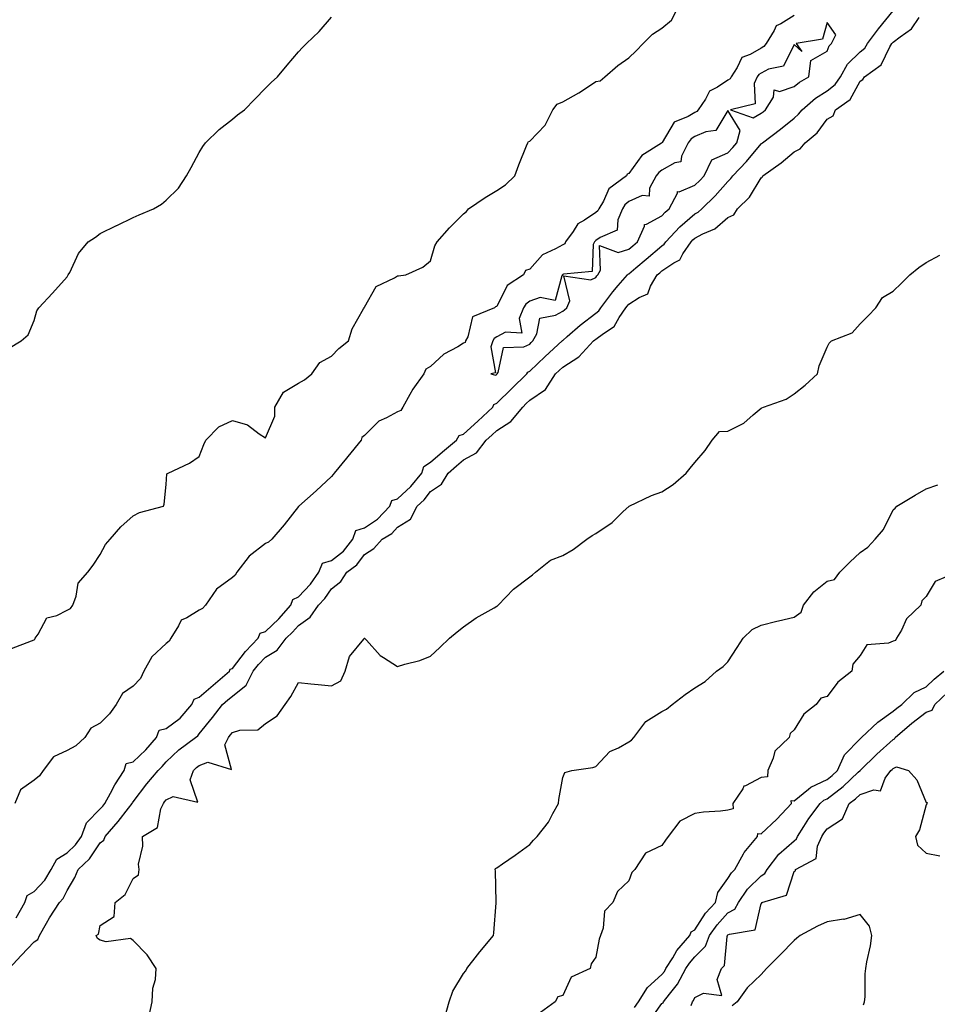
# Model space of a CAD drawing. Units: inches. Extents: x 902483 to 905123, y 7340138 to 7342778.
# Drawn here: x 903424 to 903701, y 7341601 to 7341899 of the extents above; entities that cross this region are included whole.
import ezdxf

# ---------------------------------------------------------------- set-up
doc = ezdxf.new("R2010")
doc.units = ezdxf.units.IN
doc.header["$MEASUREMENT"] = 0
doc.layers.add('Contour_90247340', color=7, linetype='Continuous', true_color=0xf3a980)

msp = doc.modelspace()

# ---------------------------------------------------------------- linework, layer by layer
at = {"layer": 'Contour_90247340'}
for points in [[(903421.17, 7341708.8, 3358), (903427.31, 7341711.18, 3358), (903428.05, 7341711.49, 3358), (903428.31, 7341711.66, 3358), (903428.38, 7341711.92, 3358), (903429.26, 7341713.13, 3358), (903431.9, 7341718.07, 3358), (903434.98, 7341718.85, 3358), (903438.05, 7341720.46, 3358), (903439.03, 7341720.94, 3358), (903439.75, 7341721.92, 3358), (903440.83, 7341724.7, 3358), (903441.39, 7341728.58, 3358), (903444.33, 7341731.92, 3358), (903445.88, 7341734.09, 3358), (903448.05, 7341737.27, 3358), (903449.66, 7341740.31, 3358), (903451.05, 7341741.92, 3358), (903454.34, 7341745.63, 3358), (903458.05, 7341749.03, 3358), (903459.93, 7341750.04, 3358), (903467.2, 7341751.92, 3358), (903467.46, 7341752.51, 3358), (903468.05, 7341758.47, 3358), (903468.22, 7341761.75, 3358), (903468.58, 7341761.92, 3358), (903475.09, 7341764.88, 3358), (903478.05, 7341766.98, 3358), (903479.39, 7341770.58, 3358), (903480.06, 7341771.92, 3358), (903484, 7341775.97, 3358), (903488.05, 7341777.82, 3358), (903492.66, 7341776.53, 3358), (903496.12, 7341773.85, 3358), (903498.05, 7341772.63, 3358), (903500.86, 7341779.11, 3358), (903500.91, 7341781.92, 3358), (903503.53, 7341786.44, 3358), (903508.05, 7341789.19, 3358), (903509.85, 7341790.12, 3358), (903512.15, 7341791.92, 3358), (903514.57, 7341795.4, 3358), (903518.05, 7341797.32, 3358), (903520.29, 7341799.68, 3358), (903523.17, 7341801.92, 3358), (903524.34, 7341805.63, 3358), (903527.77, 7341811.64, 3358), (903527.9, 7341811.92, 3358), (903527.96, 7341812.01, 3358), (903528.05, 7341812.16, 3358), (903531.55, 7341818.42, 3358), (903537.14, 7341821.01, 3358), (903538.05, 7341821.59, 3358), (903538.31, 7341821.66, 3358), (903540.55, 7341821.92, 3358), (903545.73, 7341824.24, 3358), (903548.05, 7341826.15, 3358), (903549.3, 7341830.67, 3358), (903549.99, 7341831.92, 3358), (903553.82, 7341836.15, 3358), (903558.05, 7341840.39, 3358), (903558.88, 7341841.09, 3358), (903559.54, 7341841.92, 3358), (903564.6, 7341845.37, 3358), (903568.05, 7341847.51, 3358), (903570.76, 7341849.21, 3358), (903573.55, 7341851.92, 3358), (903574.71, 7341855.26, 3358), (903577.1, 7341860.97, 3358), (903577.46, 7341861.92, 3358), (903577.72, 7341862.25, 3358), (903578.05, 7341862.37, 3358), (903582.69, 7341867.28, 3358), (903585.05, 7341871.92, 3358), (903586.33, 7341873.64, 3358), (903588.05, 7341874.26, 3358), (903592.93, 7341877.04, 3358), (903593.71, 7341877.58, 3358), (903598.05, 7341880.49, 3358), (903599.33, 7341880.64, 3358), (903600.83, 7341881.92, 3358), (903604.67, 7341885.3, 3358), (903608.05, 7341887.66, 3358), (903610.23, 7341889.74, 3358), (903612.36, 7341891.92, 3358), (903615.19, 7341894.78, 3358), (903618.05, 7341896.65, 3358), (903620.96, 7341899.01, 3358), (903622.5, 7341901.92, 3358)], [(903422.65, 7341627.32, 3358), (903425.25, 7341631.92, 3358), (903425.95, 7341634.02, 3358), (903428.05, 7341635.32, 3358), (903431.3, 7341638.67, 3358), (903433.19, 7341641.92, 3358), (903434.91, 7341645.06, 3358), (903438.05, 7341647.01, 3358), (903440.56, 7341649.41, 3358), (903442.39, 7341651.92, 3358), (903443.95, 7341656.02, 3358), (903448.05, 7341660.26, 3358), (903448.82, 7341661.15, 3358), (903449.43, 7341661.92, 3358), (903451.16, 7341665.03, 3358), (903452.45, 7341667.52, 3358), (903455.31, 7341671.92, 3358), (903455.95, 7341674.02, 3358), (903458.05, 7341674.5, 3358), (903461.83, 7341678.14, 3358), (903465.06, 7341681.92, 3358), (903465.88, 7341684.09, 3358), (903468.05, 7341684.62, 3358), (903472.21, 7341687.76, 3358), (903475.82, 7341691.92, 3358), (903476.47, 7341693.5, 3358), (903478.05, 7341694.12, 3358), (903482.26, 7341697.71, 3358), (903487.17, 7341701.92, 3358), (903487.44, 7341702.53, 3358), (903488.05, 7341702.8, 3358), (903492.04, 7341707.93, 3358), (903495.86, 7341711.92, 3358), (903496.51, 7341713.46, 3358), (903498.05, 7341713.93, 3358), (903502.12, 7341717.85, 3358), (903505.75, 7341721.92, 3358), (903506.35, 7341723.62, 3358), (903508.05, 7341724.49, 3358), (903511.67, 7341728.3, 3358), (903514.24, 7341731.92, 3358), (903515.33, 7341734.64, 3358), (903518.05, 7341735.44, 3358), (903521.67, 7341738.3, 3358), (903524.56, 7341741.92, 3358), (903525.44, 7341744.53, 3358), (903528.05, 7341745.33, 3358), (903531.96, 7341748.01, 3358), (903535.69, 7341751.92, 3358), (903536.33, 7341753.64, 3358), (903538.05, 7341754.17, 3358), (903542.11, 7341757.86, 3358), (903545.43, 7341761.92, 3358), (903546.04, 7341763.93, 3358), (903548.05, 7341765.19, 3358), (903551.64, 7341768.33, 3358), (903555.92, 7341771.92, 3358), (903556.69, 7341773.28, 3358), (903558.05, 7341773.7, 3358), (903562.36, 7341777.61, 3358), (903566.89, 7341781.92, 3358), (903567.24, 7341782.73, 3358), (903568.05, 7341783.1, 3358), (903572.55, 7341787.42, 3358), (903577.14, 7341791.92, 3358), (903577.47, 7341792.5, 3358), (903578.05, 7341792.76, 3358), (903582.77, 7341797.2, 3358), (903587.87, 7341801.92, 3358), (903587.93, 7341802.04, 3358), (903588.05, 7341802.1, 3358), (903589.42, 7341803.29, 3358), (903593.29, 7341806.68, 3358), (903598.05, 7341810.36, 3358), (903598.94, 7341811.03, 3358), (903599.55, 7341811.92, 3358), (903603.16, 7341816.81, 3358), (903604.83, 7341818.7, 3358), (903607.64, 7341821.92, 3358), (903607.8, 7341822.17, 3358), (903608.05, 7341822.26, 3358), (903610.14, 7341824.01, 3358), (903613.31, 7341826.66, 3358), (903618.05, 7341830.76, 3358), (903618.74, 7341831.23, 3358), (903619.22, 7341831.92, 3358), (903623.48, 7341836.49, 3358), (903628.05, 7341840.37, 3358), (903629.06, 7341840.91, 3358), (903630.17, 7341841.92, 3358), (903634.17, 7341845.8, 3358), (903638.05, 7341850.2, 3358), (903638.91, 7341851.06, 3358), (903639.5, 7341851.92, 3358), (903643.71, 7341856.26, 3358), (903648.05, 7341861.59, 3358), (903648.24, 7341861.73, 3358), (903648.46, 7341861.92, 3358), (903653.92, 7341866.05, 3358), (903658.05, 7341869.34, 3358), (903659.44, 7341870.53, 3358), (903660.52, 7341871.92, 3358), (903664.54, 7341875.43, 3358), (903668.05, 7341877.6, 3358), (903670.47, 7341879.5, 3358), (903672.08, 7341881.92, 3358), (903674.22, 7341885.75, 3358), (903678.05, 7341889.41, 3358), (903679.44, 7341890.53, 3358), (903680.32, 7341891.92, 3358), (903683.59, 7341896.38, 3358), (903688.05, 7341901.89, 3358)], [(903420.33, 7341799.64, 3359), (903424.17, 7341801.92, 3359), (903426.24, 7341803.73, 3359), (903428.05, 7341808.15, 3359), (903428.91, 7341811.06, 3359), (903429.53, 7341811.92, 3359), (903433.63, 7341816.34, 3359), (903438.05, 7341821.38, 3359), (903438.26, 7341821.71, 3359), (903438.39, 7341821.92, 3359), (903438.82, 7341822.69, 3359), (903441.53, 7341828.44, 3359), (903444.38, 7341831.92, 3359), (903446.59, 7341833.38, 3359), (903448.05, 7341834.4, 3359), (903452.98, 7341836.85, 3359), (903453.07, 7341836.9, 3359), (903458.05, 7341839.33, 3359), (903459.88, 7341840.09, 3359), (903464.21, 7341841.92, 3359), (903466.63, 7341843.34, 3359), (903468.05, 7341844.54, 3359), (903471.8, 7341848.17, 3359), (903474.14, 7341851.92, 3359), (903475.54, 7341854.43, 3359), (903478.05, 7341858.94, 3359), (903479.15, 7341860.82, 3359), (903479.95, 7341861.92, 3359), (903484.09, 7341865.88, 3359), (903488.05, 7341869.1, 3359), (903489.58, 7341870.39, 3359), (903491.73, 7341871.92, 3359), (903494.87, 7341875.1, 3359), (903498.05, 7341878.44, 3359), (903499.78, 7341880.19, 3359), (903501.69, 7341881.92, 3359), (903504.61, 7341885.36, 3359), (903508.05, 7341889.42, 3359), (903509.24, 7341890.73, 3359), (903510.54, 7341891.92, 3359), (903514.35, 7341895.62, 3359), (903518.05, 7341899.91, 3359)], [(903420.55, 7341611.92, 3357), (903424.09, 7341615.88, 3357), (903428.05, 7341620.01, 3357), (903429.18, 7341620.79, 3357), (903429.66, 7341621.92, 3357), (903431.82, 7341625.69, 3357), (903432.69, 7341627.28, 3357), (903435.72, 7341631.92, 3357), (903436.86, 7341633.11, 3357), (903438.05, 7341635.59, 3357), (903440.43, 7341639.54, 3357), (903441.34, 7341641.92, 3357), (903444.78, 7341645.19, 3357), (903448.05, 7341649.99, 3357), (903449.12, 7341650.85, 3357), (903449.57, 7341651.92, 3357), (903453.52, 7341656.45, 3357), (903456.67, 7341660.54, 3357), (903457.75, 7341661.92, 3357), (903457.85, 7341662.12, 3357), (903458.05, 7341662.4, 3357), (903462.14, 7341667.83, 3357), (903465.61, 7341671.92, 3357), (903466.85, 7341673.12, 3357), (903468.05, 7341674.54, 3357), (903471.85, 7341678.12, 3357), (903476.9, 7341681.92, 3357), (903477.58, 7341682.39, 3357), (903478.05, 7341682.96, 3357), (903482, 7341687.97, 3357), (903485.12, 7341691.92, 3357), (903486.7, 7341693.27, 3357), (903488.05, 7341694.42, 3357), (903492.19, 7341697.78, 3357), (903494.31, 7341701.92, 3357), (903495.97, 7341704, 3357), (903498.05, 7341706.17, 3357), (903501.62, 7341708.35, 3357), (903504.32, 7341711.92, 3357), (903506.22, 7341713.75, 3357), (903508.05, 7341715.82, 3357), (903511.62, 7341718.35, 3357), (903514.17, 7341721.92, 3357), (903516.05, 7341723.92, 3357), (903518.05, 7341726.9, 3357), (903520.86, 7341729.11, 3357), (903522.68, 7341731.92, 3357), (903525.77, 7341734.2, 3357), (903528.05, 7341737.25, 3357), (903530.92, 7341739.05, 3357), (903533.44, 7341741.92, 3357), (903536.3, 7341743.67, 3357), (903538.05, 7341745.54, 3357), (903541.98, 7341747.99, 3357), (903543.94, 7341751.92, 3357), (903546.11, 7341753.86, 3357), (903548.05, 7341756.32, 3357), (903551.39, 7341758.58, 3357), (903553.41, 7341761.92, 3357), (903555.88, 7341764.09, 3357), (903558.05, 7341765.91, 3357), (903561.95, 7341768.02, 3357), (903564.88, 7341771.92, 3357), (903566.54, 7341773.43, 3357), (903568.05, 7341774.85, 3357), (903572.38, 7341777.59, 3357), (903575.92, 7341781.92, 3357), (903577.01, 7341782.96, 3357), (903578.05, 7341783.99, 3357), (903582.79, 7341787.18, 3357), (903585.84, 7341791.92, 3357), (903586.98, 7341792.99, 3357), (903588.05, 7341793.99, 3357), (903592.89, 7341797.08, 3357), (903597.34, 7341801.92, 3357), (903597.72, 7341802.25, 3357), (903598.05, 7341802.51, 3357), (903600.35, 7341804.22, 3357), (903603.64, 7341806.33, 3357), (903605.16, 7341809.03, 3357), (903607.14, 7341811.92, 3357), (903607.53, 7341812.44, 3357), (903608.05, 7341813.03, 3357), (903611.17, 7341815.05, 3357), (903613.82, 7341816.15, 3357), (903614.63, 7341818.5, 3357), (903616.66, 7341821.92, 3357), (903617.42, 7341822.55, 3357), (903618.05, 7341823.1, 3357), (903621.68, 7341825.55, 3357), (903623.48, 7341826.49, 3357), (903624.44, 7341828.31, 3357), (903626.89, 7341831.92, 3357), (903627.45, 7341832.52, 3357), (903628.05, 7341833.03, 3357), (903630.43, 7341834.3, 3357), (903634.12, 7341835.85, 3357), (903638.05, 7341839.32, 3357), (903639.87, 7341840.1, 3357), (903640.96, 7341841.92, 3357), (903644.55, 7341845.42, 3357), (903648.05, 7341851.28, 3357), (903648.45, 7341851.52, 3357), (903648.6, 7341851.92, 3357), (903654.13, 7341855.84, 3357), (903658.05, 7341859.17, 3357), (903659.93, 7341860.04, 3357), (903661.41, 7341861.92, 3357), (903665.04, 7341864.93, 3357), (903668.05, 7341869.06, 3357), (903669.93, 7341870.04, 3357), (903670.64, 7341871.92, 3357), (903675, 7341874.97, 3357), (903678.05, 7341880.58, 3357), (903678.89, 7341881.08, 3357), (903679.39, 7341881.92, 3357), (903684.44, 7341885.53, 3357), (903687.06, 7341890.93, 3357), (903687.68, 7341891.92, 3357), (903687.84, 7341892.13, 3357), (903688.05, 7341892.39, 3357), (903690.13, 7341894, 3357), (903693.56, 7341896.41, 3357), (903695.92, 7341899.79, 3357)], [(903658.05, 7341900.46, 3358), (903654.08, 7341897.95, 3358), (903652.62, 7341897.35, 3358), (903652.07, 7341895.94, 3358), (903649.59, 7341891.92, 3358), (903648.95, 7341891.02, 3358), (903648.05, 7341890.56, 3358), (903644.77, 7341888.64, 3358), (903642.21, 7341887.76, 3358), (903640.82, 7341884.69, 3358), (903638.98, 7341881.92, 3358), (903638.7, 7341881.27, 3358), (903638.05, 7341880.86, 3358), (903634.84, 7341878.71, 3358), (903632.47, 7341877.5, 3358), (903631.21, 7341875.08, 3358), (903629.07, 7341871.92, 3358), (903628.62, 7341871.35, 3358), (903628.05, 7341871.09, 3358), (903626, 7341869.87, 3358), (903621.8, 7341868.17, 3358), (903618.17, 7341862.04, 3358), (903618.08, 7341861.92, 3358), (903618.07, 7341861.9, 3358), (903618.05, 7341861.89, 3358), (903617.93, 7341861.8, 3358), (903611.96, 7341858.01, 3358), (903608.05, 7341852.65, 3358), (903607.52, 7341852.45, 3358), (903607.3, 7341851.92, 3358), (903602, 7341847.97, 3358), (903600.34, 7341844.21, 3358), (903598.98, 7341841.92, 3358), (903598.7, 7341841.27, 3358), (903598.05, 7341840.82, 3358), (903594.62, 7341838.49, 3358), (903592.59, 7341837.38, 3358), (903591.19, 7341835.06, 3358), (903588.93, 7341831.92, 3358), (903588.64, 7341831.33, 3358), (903588.05, 7341831.01, 3358), (903585.9, 7341829.77, 3358), (903581.95, 7341828.02, 3358), (903578.05, 7341823.62, 3358), (903576.75, 7341823.22, 3358), (903576.16, 7341821.92, 3358), (903571.26, 7341818.71, 3358), (903568.05, 7341812.33, 3358), (903567.72, 7341812.25, 3358), (903567.38, 7341811.92, 3358), (903560.73, 7341809.24, 3358), (903559.28, 7341803.15, 3358), (903558.62, 7341801.92, 3358), (903558.47, 7341801.5, 3358), (903558.05, 7341801.21, 3358), (903556.27, 7341800.14, 3358), (903552.02, 7341797.95, 3358), (903548.05, 7341794.23, 3358), (903546.61, 7341793.36, 3358), (903546, 7341791.92, 3358), (903542.64, 7341787.33, 3358), (903541.8, 7341785.67, 3358), (903539.68, 7341781.92, 3358), (903539.07, 7341780.9, 3358), (903538.05, 7341780.45, 3358), (903534.75, 7341778.62, 3358), (903532.36, 7341777.61, 3358), (903528.05, 7341773.26, 3358), (903527.23, 7341772.74, 3358), (903527.03, 7341771.92, 3358), (903523.01, 7341766.96, 3358), (903522.58, 7341766.45, 3358), (903518.85, 7341761.92, 3358), (903518.52, 7341761.45, 3358), (903518.05, 7341760.87, 3358), (903513.41, 7341756.56, 3358), (903508.19, 7341751.92, 3358), (903508.12, 7341751.85, 3358), (903508.05, 7341751.78, 3358), (903503.74, 7341746.23, 3358), (903500, 7341741.92, 3358), (903498.98, 7341740.99, 3358), (903498.05, 7341740.62, 3358), (903493.16, 7341736.81, 3358), (903489.42, 7341731.92, 3358), (903488.92, 7341731.05, 3358), (903488.05, 7341730.29, 3358), (903483.23, 7341726.74, 3358), (903479.89, 7341721.92, 3358), (903479.06, 7341720.91, 3358), (903478.05, 7341720.45, 3358), (903474.23, 7341718.1, 3358), (903472.54, 7341717.43, 3358), (903471.78, 7341715.65, 3358), (903469.39, 7341711.92, 3358), (903468.95, 7341711.02, 3358), (903468.05, 7341710.36, 3358), (903463.64, 7341706.33, 3358), (903461.22, 7341701.92, 3358), (903460.22, 7341699.75, 3358), (903458.05, 7341697.44, 3358), (903454.77, 7341695.2, 3358), (903452.85, 7341691.92, 3358), (903450.91, 7341689.06, 3358), (903448.05, 7341686.21, 3358), (903445.26, 7341684.71, 3358), (903443.4, 7341681.92, 3358), (903440.65, 7341679.32, 3358), (903438.05, 7341677.94, 3358), (903433.97, 7341676, 3358), (903430.79, 7341671.92, 3358), (903429.7, 7341670.27, 3358), (903428.05, 7341668.93, 3358), (903423.97, 7341666, 3358), (903422.21, 7341661.92, 3358)], [(903462.77, 7341597.2, 3356), (903463.8, 7341601.92, 3356), (903463.96, 7341606.01, 3356), (903464.81, 7341608.68, 3356), (903465.04, 7341611.92, 3356), (903462.24, 7341616.11, 3356), (903458.05, 7341620.4, 3356), (903457.18, 7341621.05, 3356), (903449.91, 7341620.06, 3356), (903448.05, 7341620.52, 3356), (903447.21, 7341621.08, 3356), (903446.83, 7341621.92, 3356), (903447.56, 7341622.41, 3356), (903448.05, 7341624.95, 3356), (903452.24, 7341627.73, 3356), (903452.63, 7341631.92, 3356), (903455.63, 7341634.34, 3356), (903458.05, 7341639.26, 3356), (903459.63, 7341640.34, 3356), (903459.82, 7341641.92, 3356), (903459.68, 7341643.55, 3356), (903461, 7341648.97, 3356), (903460.86, 7341651.92, 3356), (903465.37, 7341654.6, 3356), (903466.39, 7341660.26, 3356), (903467.18, 7341661.92, 3356), (903467.56, 7341662.41, 3356), (903468.05, 7341662.99, 3356), (903470.16, 7341664.03, 3356), (903477.63, 7341662.34, 3356), (903475.25, 7341669.12, 3356), (903476.32, 7341671.92, 3356), (903477.21, 7341672.76, 3356), (903478.05, 7341673.41, 3356), (903480.59, 7341674.46, 3356), (903487.8, 7341672.17, 3356), (903485.81, 7341679.68, 3356), (903486.84, 7341681.92, 3356), (903487.38, 7341682.59, 3356), (903488.05, 7341683.45, 3356), (903490.29, 7341684.16, 3356), (903495.72, 7341684.25, 3356), (903498.05, 7341686.14, 3356), (903501.57, 7341688.4, 3356), (903504, 7341691.92, 3356), (903505.72, 7341694.25, 3356), (903508.05, 7341698.51, 3356), (903511.82, 7341698.15, 3356), (903514.03, 7341697.9, 3356), (903518.05, 7341697.53, 3356), (903520.88, 7341699.09, 3356), (903522.22, 7341701.92, 3356), (903523.55, 7341706.42, 3356), (903527.8, 7341711.67, 3356), (903527.97, 7341711.92, 3356), (903528.03, 7341711.94, 3356), (903528.05, 7341711.97, 3356), (903528.07, 7341711.94, 3356), (903528.09, 7341711.92, 3356), (903528.61, 7341711.36, 3356), (903532.82, 7341706.69, 3356), (903533.83, 7341706.14, 3356), (903538.05, 7341703.43, 3356), (903540.26, 7341704.13, 3356), (903544.79, 7341705.18, 3356), (903548.05, 7341706.52, 3356), (903550.88, 7341709.09, 3356), (903553.74, 7341711.92, 3356), (903556.07, 7341713.9, 3356), (903558.05, 7341715.42, 3356), (903561.85, 7341718.12, 3356), (903567.27, 7341721.14, 3356), (903568.05, 7341721.6, 3356), (903568.26, 7341721.71, 3356), (903568.53, 7341721.92, 3356), (903573.15, 7341726.82, 3356), (903578.05, 7341730.54, 3356), (903578.86, 7341731.11, 3356), (903579.76, 7341731.92, 3356), (903584.36, 7341735.61, 3356), (903588.05, 7341736.94, 3356), (903591.22, 7341738.75, 3356), (903595.29, 7341741.92, 3356), (903596.95, 7341743.02, 3356), (903598.05, 7341743.68, 3356), (903602.98, 7341746.99, 3356), (903606.38, 7341750.26, 3356), (903608.05, 7341751.84, 3356), (903608.1, 7341751.87, 3356), (903608.18, 7341751.92, 3356), (903614.86, 7341755.11, 3356), (903618.05, 7341756.25, 3356), (903621.46, 7341758.51, 3356), (903625.44, 7341761.92, 3356), (903626.58, 7341763.39, 3356), (903628.05, 7341765.11, 3356), (903631.2, 7341768.77, 3356), (903633.26, 7341771.92, 3356), (903635.49, 7341774.48, 3356), (903638.05, 7341774.6, 3356), (903642.9, 7341777.07, 3356), (903645.71, 7341779.58, 3356), (903648.05, 7341781.59, 3356), (903648.29, 7341781.68, 3356), (903648.82, 7341781.92, 3356), (903655.71, 7341784.26, 3356), (903658.05, 7341785.95, 3356), (903661.43, 7341788.54, 3356), (903665.13, 7341791.92, 3356), (903665.61, 7341794.36, 3356), (903668.05, 7341800.07, 3356), (903668.71, 7341801.26, 3356), (903669.4, 7341801.92, 3356), (903675.63, 7341804.34, 3356), (903678.05, 7341807.07, 3356), (903680.47, 7341809.5, 3356), (903682.77, 7341811.92, 3356), (903684.87, 7341815.1, 3356), (903688.05, 7341816.97, 3356), (903690.53, 7341819.44, 3356), (903693.11, 7341821.92, 3356), (903695.82, 7341824.15, 3356), (903698.05, 7341825.65, 3356), (903702.13, 7341827.84, 3356)], [(903552.47, 7341597.5, 3355), (903553.69, 7341601.92, 3355), (903554.83, 7341605.14, 3355), (903558.05, 7341610.41, 3355), (903558.67, 7341611.3, 3355), (903559, 7341611.92, 3355), (903562.21, 7341616.08, 3355), (903562.94, 7341617.03, 3355), (903567.09, 7341621.92, 3355), (903567.2, 7341622.77, 3355), (903567.93, 7341631.8, 3355), (903567.94, 7341631.92, 3355), (903567.93, 7341632.04, 3355), (903567.65, 7341641.52, 3355), (903567.59, 7341641.92, 3355), (903567.74, 7341642.23, 3355), (903568.05, 7341642.47, 3355), (903569.77, 7341643.64, 3355), (903573.69, 7341646.28, 3355), (903578.05, 7341649.53, 3355), (903579.19, 7341650.78, 3355), (903580.32, 7341651.92, 3355), (903583.71, 7341656.26, 3355), (903585.03, 7341658.9, 3355), (903586.76, 7341661.92, 3355), (903586.82, 7341663.15, 3355), (903588.05, 7341669.8, 3355), (903588.69, 7341671.28, 3355), (903590.78, 7341671.92, 3355), (903597.14, 7341672.83, 3355), (903598.05, 7341673.07, 3355), (903602.33, 7341677.64, 3355), (903604.92, 7341678.79, 3355), (903608.05, 7341680.58, 3355), (903608.87, 7341681.1, 3355), (903609.58, 7341681.92, 3355), (903613.24, 7341686.73, 3355), (903618.05, 7341689.78, 3355), (903619.46, 7341690.51, 3355), (903621.17, 7341691.92, 3355), (903625.08, 7341694.89, 3355), (903628.05, 7341696.93, 3355), (903631.14, 7341698.83, 3355), (903634.56, 7341701.92, 3355), (903636.55, 7341703.42, 3355), (903638.05, 7341704.78, 3355), (903640.8, 7341709.17, 3355), (903642.67, 7341711.92, 3355), (903645.4, 7341714.57, 3355), (903648.05, 7341715.91, 3355), (903652.86, 7341717.11, 3355), (903653.35, 7341717.22, 3355), (903658.05, 7341718.35, 3355), (903660.16, 7341719.81, 3355), (903660.87, 7341721.92, 3355), (903664.02, 7341725.95, 3355), (903668.05, 7341729.26, 3355), (903670.27, 7341729.7, 3355), (903671.93, 7341731.92, 3355), (903674.96, 7341735.01, 3355), (903678.05, 7341737.93, 3355), (903680.42, 7341739.55, 3355), (903682.6, 7341741.92, 3355), (903685.17, 7341744.8, 3355), (903688.05, 7341750.84, 3355), (903688.68, 7341751.29, 3355), (903689.11, 7341751.92, 3355), (903694.71, 7341755.26, 3355), (903698.05, 7341757.12, 3355), (903701.55, 7341758.42, 3355)], [(903707.41, 7341731.92, 3355), (903700.81, 7341729.16, 3355), (903698.05, 7341724.62, 3355), (903696.76, 7341723.21, 3355), (903696.41, 7341721.92, 3355), (903692.12, 7341717.85, 3355), (903690.55, 7341714.42, 3355), (903689.1, 7341711.92, 3355), (903688.72, 7341711.25, 3355), (903688.05, 7341711.08, 3355), (903686.59, 7341710.46, 3355), (903680.06, 7341709.91, 3355), (903678.05, 7341706.67, 3355), (903675.89, 7341704.08, 3355), (903675.57, 7341701.92, 3355), (903671.3, 7341698.67, 3355), (903668.05, 7341694.31, 3355), (903666.17, 7341693.8, 3355), (903664.75, 7341691.92, 3355), (903661.05, 7341688.92, 3355), (903658.05, 7341684.25, 3355), (903656.84, 7341683.13, 3355), (903656.59, 7341681.92, 3355), (903652.25, 7341677.72, 3355), (903651.77, 7341675.64, 3355), (903650.1, 7341671.92, 3355), (903650, 7341669.97, 3355), (903648.05, 7341669.79, 3355), (903643.4, 7341667.27, 3355), (903642.84, 7341667.13, 3355), (903642.52, 7341666.39, 3355), (903639.52, 7341661.92, 3355), (903639.67, 7341660.3, 3355), (903638.05, 7341659.93, 3355), (903635.76, 7341659.63, 3355), (903630.67, 7341659.3, 3355), (903628.05, 7341658.88, 3355), (903623.45, 7341656.52, 3355), (903619.98, 7341651.92, 3355), (903619.18, 7341650.79, 3355), (903618.05, 7341649.18, 3355), (903613.08, 7341646.89, 3355), (903609.91, 7341641.92, 3355), (903608.92, 7341641.05, 3355), (903608.05, 7341638.53, 3355), (903604.65, 7341635.32, 3355), (903603.2, 7341631.92, 3355), (903600.68, 7341629.29, 3355), (903600.28, 7341624.15, 3355), (903599.47, 7341621.92, 3355), (903599.08, 7341620.89, 3355), (903598.05, 7341615.37, 3355), (903596.63, 7341613.34, 3355), (903596.32, 7341611.92, 3355), (903590.61, 7341609.36, 3355), (903588.05, 7341603.84, 3355), (903586.6, 7341603.37, 3355), (903585.72, 7341601.92, 3355), (903581.28, 7341598.69, 3355)], [(903609.77, 7341600.2, 3355), (903610.97, 7341601.92, 3355), (903613.72, 7341606.25, 3355), (903618.05, 7341610.14, 3355), (903618.86, 7341611.11, 3355), (903619.29, 7341611.92, 3355), (903621.37, 7341615.24, 3355), (903622.58, 7341617.39, 3355), (903626.53, 7341621.92, 3355), (903626.94, 7341623.03, 3355), (903628.05, 7341623.66, 3355), (903631.28, 7341628.69, 3355), (903634.23, 7341631.92, 3355), (903634.98, 7341634.99, 3355), (903638.05, 7341639.16, 3355), (903639.09, 7341640.88, 3355), (903640.13, 7341641.92, 3355), (903642.76, 7341646.63, 3355), (903642.94, 7341647.03, 3355), (903646.98, 7341651.92, 3355), (903647.11, 7341652.86, 3355), (903648.05, 7341652.69, 3355), (903652.84, 7341657.13, 3355), (903657.24, 7341661.92, 3355), (903657.19, 7341662.78, 3355), (903658.05, 7341662.69, 3355), (903662.4, 7341666.27, 3355), (903663.09, 7341666.88, 3355), (903668.05, 7341669.18, 3355), (903669.61, 7341670.36, 3355), (903671.25, 7341671.92, 3355), (903673.28, 7341676.69, 3355), (903678.05, 7341681.51, 3355), (903678.26, 7341681.71, 3355), (903678.49, 7341681.92, 3355), (903683.41, 7341686.56, 3355), (903688.05, 7341689.83, 3355), (903689.18, 7341690.79, 3355), (903690.71, 7341691.92, 3355), (903694.45, 7341695.52, 3355), (903698.05, 7341697.25, 3355), (903700.46, 7341699.51, 3355), (903703.34, 7341701.92, 3355)], [(903614.15, 7341595.82, 3354), (903618.05, 7341601.36, 3354), (903618.4, 7341601.57, 3354), (903618.53, 7341601.92, 3354), (903620.31, 7341604.18, 3354), (903622.79, 7341607.18, 3354), (903625.34, 7341611.92, 3354), (903626.38, 7341613.59, 3354), (903628.05, 7341615.46, 3354), (903631.28, 7341618.69, 3354), (903632.47, 7341621.92, 3354), (903634.74, 7341625.23, 3354), (903638.05, 7341628.8, 3354), (903640.08, 7341629.89, 3354), (903641.25, 7341631.92, 3354), (903643.98, 7341635.99, 3354), (903648.05, 7341640.05, 3354), (903649.23, 7341640.74, 3354), (903649.93, 7341641.92, 3354), (903653.43, 7341646.54, 3354), (903658.05, 7341650.62, 3354), (903658.8, 7341651.17, 3354), (903659.13, 7341651.92, 3354), (903661.05, 7341654.92, 3354), (903662.57, 7341657.4, 3354), (903665.98, 7341661.92, 3354), (903667.09, 7341662.88, 3354), (903668.05, 7341663.33, 3354), (903672.93, 7341667.04, 3354), (903677.48, 7341671.35, 3354), (903678.05, 7341671.89, 3354), (903678.07, 7341671.9, 3354), (903678.09, 7341671.92, 3354), (903683.1, 7341676.87, 3354), (903688.05, 7341681.3, 3354), (903688.49, 7341681.48, 3354), (903688.7, 7341681.92, 3354), (903693.71, 7341686.26, 3354), (903698.05, 7341689.52, 3354), (903699.81, 7341690.16, 3354), (903700.62, 7341691.92, 3354), (903704.45, 7341695.52, 3354)], [(903626.92, 7341600.79, 3353), (903627.36, 7341601.92, 3353), (903627.66, 7341602.31, 3353), (903628.05, 7341603.16, 3353), (903630.63, 7341604.5, 3353), (903636.17, 7341603.8, 3353), (903634.78, 7341608.65, 3353), (903636.05, 7341611.92, 3353), (903637.05, 7341612.92, 3353), (903637.76, 7341621.63, 3353), (903637.86, 7341621.92, 3353), (903637.94, 7341622.03, 3353), (903638.05, 7341622.14, 3353), (903638.53, 7341622.4, 3353), (903646.31, 7341623.66, 3353), (903648.05, 7341631.61, 3353), (903648.31, 7341631.66, 3353), (903648.3, 7341631.92, 3353), (903655.8, 7341634.17, 3353), (903658.05, 7341641.32, 3353), (903658.45, 7341641.52, 3353), (903658.47, 7341641.92, 3353), (903664.74, 7341645.23, 3353), (903665.11, 7341648.98, 3353), (903666.41, 7341651.92, 3353), (903667.05, 7341652.92, 3353), (903668.05, 7341654.21, 3353), (903672.69, 7341657.28, 3353), (903674.73, 7341661.92, 3353), (903676.64, 7341663.33, 3353), (903678.05, 7341664.64, 3353), (903682.2, 7341666.07, 3353), (903684.25, 7341665.72, 3353), (903685.67, 7341669.54, 3353), (903687.39, 7341671.92, 3353), (903687.72, 7341672.25, 3353), (903688.05, 7341672.54, 3353), (903689.1, 7341672.97, 3353), (903692.73, 7341671.92, 3353), (903695.18, 7341669.05, 3353), (903698.05, 7341662.21, 3353), (903698.38, 7341662.25, 3353), (903698.28, 7341661.92, 3353), (903698.26, 7341661.71, 3353), (903698.05, 7341661.48, 3353), (903696.01, 7341653.96, 3353), (903694.83, 7341651.92, 3353), (903695.44, 7341649.31, 3353), (903698.05, 7341646.92, 3353), (903702.21, 7341646.08, 3353)], [(903679.05, 7341600.92, 3353), (903679.38, 7341601.92, 3353), (903679.53, 7341603.4, 3353), (903679.6, 7341610.37, 3353), (903679.8, 7341611.92, 3353), (903680.12, 7341613.99, 3353), (903681.17, 7341618.8, 3353), (903681.59, 7341621.92, 3353), (903680.89, 7341624.76, 3353), (903678.05, 7341628.27, 3353), (903673.12, 7341626.85, 3353), (903673, 7341626.87, 3353), (903668.05, 7341626.14, 3353), (903665.16, 7341624.81, 3353), (903659.91, 7341621.92, 3353), (903658.86, 7341621.11, 3353), (903658.05, 7341620.44, 3353), (903653.87, 7341616.1, 3353), (903649.71, 7341611.92, 3353), (903648.87, 7341611.1, 3353), (903648.05, 7341610.2, 3353), (903643.88, 7341606.09, 3353), (903640.81, 7341601.92, 3353), (903639.28, 7341600.69, 3353)]]:
    msp.add_polyline3d(points, dxfattribs=at)
for points in [[(903648.05, 7341870.84, 3359), (903648.67, 7341871.3, 3359), (903649.43, 7341871.92, 3359), (903651.8, 7341875.67, 3359), (903652, 7341877.97, 3359), (903653.61, 7341877.48, 3359), (903658.05, 7341878.94, 3359), (903659.67, 7341880.3, 3359), (903662.56, 7341881.92, 3359), (903663.16, 7341886.81, 3359), (903668.05, 7341889.67, 3359), (903668.71, 7341891.26, 3359), (903669.43, 7341891.92, 3359), (903670.68, 7341894.55, 3359), (903668.05, 7341898.27, 3359), (903666.65, 7341893.32, 3359), (903658.69, 7341891.92, 3359), (903660.43, 7341889.54, 3359), (903658.05, 7341891.68, 3359), (903654.9, 7341885.07, 3359), (903650.28, 7341884.15, 3359), (903648.05, 7341883.03, 3359), (903647.35, 7341882.62, 3359), (903646.89, 7341881.92, 3359), (903646.02, 7341879.89, 3359), (903646.29, 7341873.68, 3359), (903638.85, 7341871.92, 3359), (903645.63, 7341869.5, 3359)], [(903568.05, 7341791.73, 3359), (903568.14, 7341791.83, 3359), (903568.24, 7341791.92, 3359), (903568.52, 7341792.39, 3359), (903570.07, 7341799.9, 3359), (903576.3, 7341800.17, 3359), (903578.05, 7341801, 3359), (903578.52, 7341801.45, 3359), (903579.03, 7341801.92, 3359), (903580.25, 7341804.12, 3359), (903581.13, 7341808.84, 3359), (903585.83, 7341809.7, 3359), (903588.05, 7341810.92, 3359), (903588.58, 7341811.39, 3359), (903589.29, 7341811.92, 3359), (903590.17, 7341814.04, 3359), (903588.33, 7341821.64, 3359), (903596.55, 7341820.42, 3359), (903598.05, 7341821.16, 3359), (903598.37, 7341821.6, 3359), (903598.64, 7341821.92, 3359), (903599.51, 7341823.38, 3359), (903599.15, 7341830.82, 3359), (903604.78, 7341828.65, 3359), (903608.05, 7341829.69, 3359), (903609.26, 7341830.71, 3359), (903610.66, 7341831.92, 3359), (903612.82, 7341836.69, 3359), (903612.79, 7341837.18, 3359), (903613.36, 7341837.23, 3359), (903618.05, 7341839.84, 3359), (903619.05, 7341840.92, 3359), (903620.25, 7341841.92, 3359), (903622.79, 7341846.66, 3359), (903622.76, 7341847.21, 3359), (903623.24, 7341847.11, 3359), (903628.05, 7341849.03, 3359), (903629.51, 7341850.46, 3359), (903630.81, 7341851.92, 3359), (903633.19, 7341856.78, 3359), (903638.05, 7341858.91, 3359), (903639.53, 7341860.44, 3359), (903640.76, 7341861.92, 3359), (903641.76, 7341865.63, 3359), (903638.05, 7341871.64, 3359), (903634.35, 7341865.62, 3359), (903631.38, 7341865.26, 3359), (903628.05, 7341863.78, 3359), (903626.88, 7341863.09, 3359), (903626.03, 7341861.92, 3359), (903623.98, 7341857.85, 3359), (903623.82, 7341856.15, 3359), (903621.92, 7341855.79, 3359), (903618.05, 7341853.57, 3359), (903617.09, 7341852.88, 3359), (903616.33, 7341851.92, 3359), (903614.3, 7341848.17, 3359), (903614.2, 7341845.77, 3359), (903612.05, 7341845.92, 3359), (903608.05, 7341844.11, 3359), (903606.85, 7341843.12, 3359), (903606.14, 7341841.92, 3359), (903604.69, 7341838.56, 3359), (903604.56, 7341835.41, 3359), (903599.33, 7341833.2, 3359), (903598.05, 7341832.3, 3359), (903597.83, 7341832.14, 3359), (903597.66, 7341831.92, 3359), (903597.28, 7341831.15, 3359), (903597, 7341822.97, 3359), (903588.23, 7341822.1, 3359), (903588.05, 7341822, 3359), (903588, 7341821.97, 3359), (903587.95, 7341821.92, 3359), (903587.74, 7341821.61, 3359), (903585.8, 7341814.17, 3359), (903581.17, 7341815.04, 3359), (903578.05, 7341813.94, 3359), (903576.91, 7341813.06, 3359), (903576.17, 7341811.92, 3359), (903574.83, 7341808.7, 3359), (903575.7, 7341804.27, 3359), (903570.69, 7341804.56, 3359), (903568.05, 7341803.17, 3359), (903567.29, 7341802.68, 3359), (903566.89, 7341801.92, 3359), (903566.26, 7341800.13, 3359), (903567.65, 7341792.32, 3359), (903566.24, 7341791.92, 3359), (903567.71, 7341791.58, 3359)]]:
    msp.add_polyline3d(points, close=True, dxfattribs=at)

doc.saveas('drawing.dxf')
